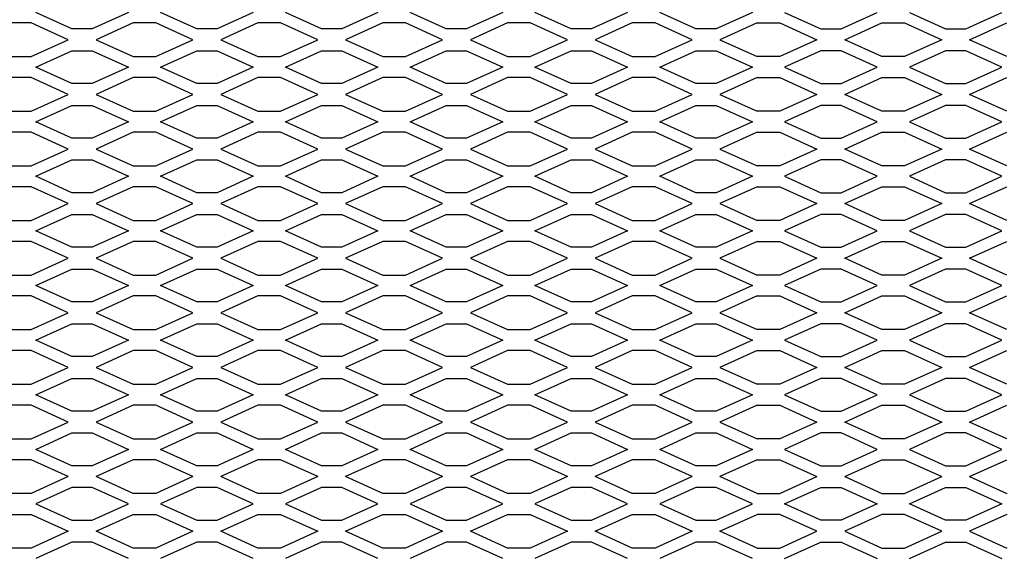
# Model space of a CAD drawing. Units: inches. Extents: x 0.1 to 10.8, y 0.2 to 8.4.
# Drawn here: x 2.3 to 3.2, y 5.9 to 6.4 of the extents above; entities that cross this region are included whole.
import ezdxf

# ---------------------------------------------------------------- set-up
doc = ezdxf.new("R2010")
doc.units = ezdxf.units.IN
doc.header["$MEASUREMENT"] = 0

msp = doc.modelspace()

# ---------------------------------------------------------------- linework, layer by layer
at = {"color": 7, "linetype": 'Continuous', "lineweight": 25}
for p, q in [((2.375598, 6.34684998), (2.34418636, 6.36109998)), ((2.42468636, 6.36109998), (2.39327471, 6.34684998)), ((2.484098, 6.34684998), (2.45268636, 6.36109998)), ((2.53318636, 6.36109998), (2.50177471, 6.34684998)), ((2.592598, 6.34684998), (2.56118636, 6.36109998)), ((2.64168636, 6.36109998), (2.61027471, 6.34684998)), ((2.701098, 6.34684998), (2.66968636, 6.36109998)), ((2.75018636, 6.36109998), (2.71877471, 6.34684998)), ((2.809598, 6.34684998), (2.77818636, 6.36109998)), ((2.85868636, 6.36109998), (2.82727471, 6.34684998)), ((2.918098, 6.34684998), (2.88668636, 6.36109998)), ((2.96718636, 6.36109998), (2.93577471, 6.34684998)), ((2.99518636, 6.36109998), (3.026598, 6.34684998)), ((3.04427471, 6.34684998), (3.07568636, 6.36109998)), ((3.10368636, 6.36109998), (3.135098, 6.34684998)), ((3.15277471, 6.34684998), (3.18418636, 6.36109998)), ((2.34005506, 6.35199326), (2.32031765, 6.35199326)), ((2.37233362, 6.33734998), (2.34005506, 6.35199326)), ((2.39327471, 6.34684998), (2.375598, 6.34684998)), ((2.42881765, 6.35199326), (2.3965391, 6.33734998)), ((2.44855506, 6.35199326), (2.42881765, 6.35199326)), ((2.48083362, 6.33734998), (2.44855506, 6.35199326)), ((2.50177471, 6.34684998), (2.484098, 6.34684998)), ((2.53731765, 6.35199326), (2.5050391, 6.33734998)), ((2.55705506, 6.35199326), (2.53731765, 6.35199326)), ((2.58933362, 6.33734998), (2.55705506, 6.35199326)), ((2.61027471, 6.34684998), (2.592598, 6.34684998)), ((2.64581765, 6.35199326), (2.6135391, 6.33734998)), ((2.66555506, 6.35199326), (2.64581765, 6.35199326)), ((2.69783362, 6.33734998), (2.66555506, 6.35199326)), ((2.71877471, 6.34684998), (2.701098, 6.34684998)), ((2.75431765, 6.35199326), (2.7220391, 6.33734998)), ((2.77405506, 6.35199326), (2.75431765, 6.35199326)), ((2.80633362, 6.33734998), (2.77405506, 6.35199326)), ((2.82727471, 6.34684998), (2.809598, 6.34684998)), ((2.86281765, 6.35199326), (2.8305391, 6.33734998)), ((2.88255506, 6.35199326), (2.86281765, 6.35199326)), ((2.91483362, 6.33734998), (2.88255506, 6.35199326)), ((2.93577471, 6.34684998), (2.918098, 6.34684998)), ((2.97131765, 6.35199326), (2.9390391, 6.33734998)), ((2.97131765, 6.35199326), (2.99105506, 6.35199326)), ((2.99105506, 6.35199326), (3.02333362, 6.33734998)), ((3.026598, 6.34684998), (3.04427471, 6.34684998)), ((3.0475391, 6.33734998), (3.07981765, 6.35199326)), ((3.07981765, 6.35199326), (3.09955506, 6.35199326)), ((3.09955506, 6.35199326), (3.13183362, 6.33734998)), ((3.135098, 6.34684998), (3.15277471, 6.34684998)), ((3.1560391, 6.33734998), (3.18831765, 6.35199326)), ((2.34005506, 6.3227067), (2.37233362, 6.33734998)), ((2.3965391, 6.33734998), (2.42881765, 6.3227067)), ((2.44855506, 6.3227067), (2.48083362, 6.33734998)), ((2.5050391, 6.33734998), (2.53731765, 6.3227067)), ((2.55705506, 6.3227067), (2.58933362, 6.33734998)), ((2.6135391, 6.33734998), (2.64581765, 6.3227067)), ((2.66555506, 6.3227067), (2.69783362, 6.33734998)), ((2.7220391, 6.33734998), (2.75431765, 6.3227067)), ((2.77405506, 6.3227067), (2.80633362, 6.33734998)), ((2.8305391, 6.33734998), (2.86281765, 6.3227067)), ((2.88255506, 6.3227067), (2.91483362, 6.33734998)), ((2.9390391, 6.33734998), (2.97131765, 6.3227067)), ((3.02333362, 6.33734998), (2.99105506, 6.3227067)), ((3.07981765, 6.3227067), (3.0475391, 6.33734998)), ((3.13183362, 6.33734998), (3.09955506, 6.3227067)), ((3.18831765, 6.3227067), (3.1560391, 6.33734998)), ((2.34418636, 6.31359998), (2.375598, 6.32784998)), ((2.375598, 6.32784998), (2.39327471, 6.32784998)), ((2.39327471, 6.32784998), (2.42468636, 6.31359998)), ((2.45268636, 6.31359998), (2.484098, 6.32784998)), ((2.484098, 6.32784998), (2.50177471, 6.32784998)), ((2.50177471, 6.32784998), (2.53318636, 6.31359998)), ((2.56118636, 6.31359998), (2.592598, 6.32784998)), ((2.592598, 6.32784998), (2.61027471, 6.32784998)), ((2.61027471, 6.32784998), (2.64168636, 6.31359998)), ((2.66968636, 6.31359998), (2.701098, 6.32784998)), ((2.701098, 6.32784998), (2.71877471, 6.32784998)), ((2.71877471, 6.32784998), (2.75018636, 6.31359998)), ((2.77818636, 6.31359998), (2.809598, 6.32784998)), ((2.809598, 6.32784998), (2.82727471, 6.32784998)), ((2.82727471, 6.32784998), (2.85868636, 6.31359998)), ((2.88668636, 6.31359998), (2.918098, 6.32784998)), ((2.918098, 6.32784998), (2.93577471, 6.32784998)), ((2.93577471, 6.32784998), (2.96718636, 6.31359998)), ((3.026598, 6.32784998), (2.99518636, 6.31359998)), ((3.04427471, 6.32784998), (3.026598, 6.32784998)), ((3.07568636, 6.31359998), (3.04427471, 6.32784998)), ((3.135098, 6.32784998), (3.10368636, 6.31359998)), ((3.15277471, 6.32784998), (3.135098, 6.32784998)), ((3.18418636, 6.31359998), (3.15277471, 6.32784998)), ((2.32031765, 6.3227067), (2.34005506, 6.3227067)), ((2.42881765, 6.3227067), (2.44855506, 6.3227067)), ((2.53731765, 6.3227067), (2.55705506, 6.3227067)), ((2.64581765, 6.3227067), (2.66555506, 6.3227067)), ((2.75431765, 6.3227067), (2.77405506, 6.3227067)), ((2.86281765, 6.3227067), (2.88255506, 6.3227067)), ((2.99105506, 6.3227067), (2.97131765, 6.3227067)), ((3.09955506, 6.3227067), (3.07981765, 6.3227067)), ((2.375598, 6.29934998), (2.34418636, 6.31359998)), ((2.42468636, 6.31359998), (2.39327471, 6.29934998)), ((2.484098, 6.29934998), (2.45268636, 6.31359998)), ((2.53318636, 6.31359998), (2.50177471, 6.29934998)), ((2.592598, 6.29934998), (2.56118636, 6.31359998)), ((2.64168636, 6.31359998), (2.61027471, 6.29934998)), ((2.701098, 6.29934998), (2.66968636, 6.31359998)), ((2.75018636, 6.31359998), (2.71877471, 6.29934998)), ((2.809598, 6.29934998), (2.77818636, 6.31359998)), ((2.85868636, 6.31359998), (2.82727471, 6.29934998)), ((2.918098, 6.29934998), (2.88668636, 6.31359998)), ((2.96718636, 6.31359998), (2.93577471, 6.29934998)), ((2.99518636, 6.31359998), (3.026598, 6.29934998)), ((3.04427471, 6.29934998), (3.07568636, 6.31359998)), ((3.10368636, 6.31359998), (3.135098, 6.29934998)), ((3.15277471, 6.29934998), (3.18418636, 6.31359998)), ((2.34005506, 6.30449326), (2.32031765, 6.30449326)), ((2.37233362, 6.28984998), (2.34005506, 6.30449326)), ((2.42881765, 6.30449326), (2.3965391, 6.28984998)), ((2.44855506, 6.30449326), (2.42881765, 6.30449326)), ((2.48083362, 6.28984998), (2.44855506, 6.30449326)), ((2.53731765, 6.30449326), (2.5050391, 6.28984998)), ((2.55705506, 6.30449326), (2.53731765, 6.30449326)), ((2.58933362, 6.28984998), (2.55705506, 6.30449326)), ((2.64581765, 6.30449326), (2.6135391, 6.28984998)), ((2.66555506, 6.30449326), (2.64581765, 6.30449326)), ((2.69783362, 6.28984998), (2.66555506, 6.30449326)), ((2.75431765, 6.30449326), (2.7220391, 6.28984998)), ((2.77405506, 6.30449326), (2.75431765, 6.30449326)), ((2.80633362, 6.28984998), (2.77405506, 6.30449326)), ((2.86281765, 6.30449326), (2.8305391, 6.28984998)), ((2.88255506, 6.30449326), (2.86281765, 6.30449326)), ((2.91483362, 6.28984998), (2.88255506, 6.30449326)), ((2.97131765, 6.30449326), (2.9390391, 6.28984998)), ((2.97131765, 6.30449326), (2.99105506, 6.30449326)), ((2.99105506, 6.30449326), (3.02333362, 6.28984998)), ((3.0475391, 6.28984998), (3.07981765, 6.30449326)), ((3.07981765, 6.30449326), (3.09955506, 6.30449326)), ((3.09955506, 6.30449326), (3.13183362, 6.28984998)), ((3.1560391, 6.28984998), (3.18831765, 6.30449326)), ((2.39327471, 6.29934998), (2.375598, 6.29934998)), ((2.50177471, 6.29934998), (2.484098, 6.29934998)), ((2.61027471, 6.29934998), (2.592598, 6.29934998)), ((2.71877471, 6.29934998), (2.701098, 6.29934998)), ((2.82727471, 6.29934998), (2.809598, 6.29934998)), ((2.93577471, 6.29934998), (2.918098, 6.29934998)), ((3.026598, 6.29934998), (3.04427471, 6.29934998)), ((3.135098, 6.29934998), (3.15277471, 6.29934998)), ((2.34005506, 6.2752067), (2.37233362, 6.28984998)), ((2.3965391, 6.28984998), (2.42881765, 6.2752067)), ((2.44855506, 6.2752067), (2.48083362, 6.28984998)), ((2.5050391, 6.28984998), (2.53731765, 6.2752067)), ((2.55705506, 6.2752067), (2.58933362, 6.28984998)), ((2.6135391, 6.28984998), (2.64581765, 6.2752067)), ((2.66555506, 6.2752067), (2.69783362, 6.28984998)), ((2.7220391, 6.28984998), (2.75431765, 6.2752067)), ((2.77405506, 6.2752067), (2.80633362, 6.28984998)), ((2.8305391, 6.28984998), (2.86281765, 6.2752067)), ((2.88255506, 6.2752067), (2.91483362, 6.28984998)), ((2.9390391, 6.28984998), (2.97131765, 6.2752067)), ((3.02333362, 6.28984998), (2.99105506, 6.2752067)), ((3.07981765, 6.2752067), (3.0475391, 6.28984998)), ((3.13183362, 6.28984998), (3.09955506, 6.2752067)), ((3.18831765, 6.2752067), (3.1560391, 6.28984998)), ((2.32031765, 6.2752067), (2.34005506, 6.2752067)), ((2.34418636, 6.26609998), (2.375598, 6.28034998)), ((2.375598, 6.28034998), (2.39327471, 6.28034998)), ((2.39327471, 6.28034998), (2.42468636, 6.26609998)), ((2.42881765, 6.2752067), (2.44855506, 6.2752067)), ((2.45268636, 6.26609998), (2.484098, 6.28034998)), ((2.484098, 6.28034998), (2.50177471, 6.28034998)), ((2.50177471, 6.28034998), (2.53318636, 6.26609998)), ((2.53731765, 6.2752067), (2.55705506, 6.2752067)), ((2.56118636, 6.26609998), (2.592598, 6.28034998)), ((2.592598, 6.28034998), (2.61027471, 6.28034998)), ((2.61027471, 6.28034998), (2.64168636, 6.26609998)), ((2.64581765, 6.2752067), (2.66555506, 6.2752067)), ((2.66968636, 6.26609998), (2.701098, 6.28034998)), ((2.701098, 6.28034998), (2.71877471, 6.28034998)), ((2.71877471, 6.28034998), (2.75018636, 6.26609998)), ((2.75431765, 6.2752067), (2.77405506, 6.2752067)), ((2.77818636, 6.26609998), (2.809598, 6.28034998)), ((2.809598, 6.28034998), (2.82727471, 6.28034998)), ((2.82727471, 6.28034998), (2.85868636, 6.26609998)), ((2.86281765, 6.2752067), (2.88255506, 6.2752067)), ((2.88668636, 6.26609998), (2.918098, 6.28034998)), ((2.918098, 6.28034998), (2.93577471, 6.28034998)), ((2.93577471, 6.28034998), (2.96718636, 6.26609998)), ((2.99105506, 6.2752067), (2.97131765, 6.2752067)), ((3.026598, 6.28034998), (2.99518636, 6.26609998)), ((3.04427471, 6.28034998), (3.026598, 6.28034998)), ((3.07568636, 6.26609998), (3.04427471, 6.28034998)), ((3.09955506, 6.2752067), (3.07981765, 6.2752067)), ((3.135098, 6.28034998), (3.10368636, 6.26609998)), ((3.15277471, 6.28034998), (3.135098, 6.28034998)), ((3.18418636, 6.26609998), (3.15277471, 6.28034998)), ((2.375598, 6.25184998), (2.34418636, 6.26609998)), ((2.42468636, 6.26609998), (2.39327471, 6.25184998)), ((2.484098, 6.25184998), (2.45268636, 6.26609998)), ((2.53318636, 6.26609998), (2.50177471, 6.25184998)), ((2.592598, 6.25184998), (2.56118636, 6.26609998)), ((2.64168636, 6.26609998), (2.61027471, 6.25184998)), ((2.701098, 6.25184998), (2.66968636, 6.26609998)), ((2.75018636, 6.26609998), (2.71877471, 6.25184998)), ((2.809598, 6.25184998), (2.77818636, 6.26609998)), ((2.85868636, 6.26609998), (2.82727471, 6.25184998)), ((2.918098, 6.25184998), (2.88668636, 6.26609998)), ((2.96718636, 6.26609998), (2.93577471, 6.25184998)), ((2.99518636, 6.26609998), (3.026598, 6.25184998)), ((3.04427471, 6.25184998), (3.07568636, 6.26609998)), ((3.10368636, 6.26609998), (3.135098, 6.25184998)), ((3.15277471, 6.25184998), (3.18418636, 6.26609998)), ((2.34005506, 6.25699326), (2.32031765, 6.25699326)), ((2.37233362, 6.24234998), (2.34005506, 6.25699326)), ((2.39327471, 6.25184998), (2.375598, 6.25184998)), ((2.42881765, 6.25699326), (2.3965391, 6.24234998)), ((2.44855506, 6.25699326), (2.42881765, 6.25699326)), ((2.48083362, 6.24234998), (2.44855506, 6.25699326)), ((2.50177471, 6.25184998), (2.484098, 6.25184998)), ((2.53731765, 6.25699326), (2.5050391, 6.24234998)), ((2.55705506, 6.25699326), (2.53731765, 6.25699326)), ((2.58933362, 6.24234998), (2.55705506, 6.25699326)), ((2.61027471, 6.25184998), (2.592598, 6.25184998)), ((2.64581765, 6.25699326), (2.6135391, 6.24234998)), ((2.66555506, 6.25699326), (2.64581765, 6.25699326)), ((2.69783362, 6.24234998), (2.66555506, 6.25699326)), ((2.71877471, 6.25184998), (2.701098, 6.25184998)), ((2.75431765, 6.25699326), (2.7220391, 6.24234998)), ((2.77405506, 6.25699326), (2.75431765, 6.25699326)), ((2.80633362, 6.24234998), (2.77405506, 6.25699326)), ((2.82727471, 6.25184998), (2.809598, 6.25184998)), ((2.86281765, 6.25699326), (2.8305391, 6.24234998)), ((2.88255506, 6.25699326), (2.86281765, 6.25699326)), ((2.91483362, 6.24234998), (2.88255506, 6.25699326)), ((2.93577471, 6.25184998), (2.918098, 6.25184998)), ((2.97131765, 6.25699326), (2.9390391, 6.24234998)), ((2.97131765, 6.25699326), (2.99105506, 6.25699326)), ((2.99105506, 6.25699326), (3.02333362, 6.24234998)), ((3.026598, 6.25184998), (3.04427471, 6.25184998)), ((3.0475391, 6.24234998), (3.07981765, 6.25699326)), ((3.07981765, 6.25699326), (3.09955506, 6.25699326)), ((3.09955506, 6.25699326), (3.13183362, 6.24234998)), ((3.135098, 6.25184998), (3.15277471, 6.25184998)), ((3.1560391, 6.24234998), (3.18831765, 6.25699326)), ((2.34005506, 6.2277067), (2.37233362, 6.24234998)), ((2.3965391, 6.24234998), (2.42881765, 6.2277067)), ((2.44855506, 6.2277067), (2.48083362, 6.24234998)), ((2.5050391, 6.24234998), (2.53731765, 6.2277067)), ((2.55705506, 6.2277067), (2.58933362, 6.24234998)), ((2.6135391, 6.24234998), (2.64581765, 6.2277067)), ((2.66555506, 6.2277067), (2.69783362, 6.24234998)), ((2.7220391, 6.24234998), (2.75431765, 6.2277067)), ((2.77405506, 6.2277067), (2.80633362, 6.24234998)), ((2.8305391, 6.24234998), (2.86281765, 6.2277067)), ((2.88255506, 6.2277067), (2.91483362, 6.24234998)), ((2.9390391, 6.24234998), (2.97131765, 6.2277067)), ((3.02333362, 6.24234998), (2.99105506, 6.2277067)), ((3.07981765, 6.2277067), (3.0475391, 6.24234998)), ((3.13183362, 6.24234998), (3.09955506, 6.2277067)), ((3.18831765, 6.2277067), (3.1560391, 6.24234998)), ((2.34418636, 6.21859998), (2.375598, 6.23284998)), ((2.375598, 6.23284998), (2.39327471, 6.23284998)), ((2.39327471, 6.23284998), (2.42468636, 6.21859998)), ((2.45268636, 6.21859998), (2.484098, 6.23284998)), ((2.484098, 6.23284998), (2.50177471, 6.23284998)), ((2.50177471, 6.23284998), (2.53318636, 6.21859998)), ((2.56118636, 6.21859998), (2.592598, 6.23284998)), ((2.592598, 6.23284998), (2.61027471, 6.23284998)), ((2.61027471, 6.23284998), (2.64168636, 6.21859998)), ((2.66968636, 6.21859998), (2.701098, 6.23284998)), ((2.701098, 6.23284998), (2.71877471, 6.23284998)), ((2.71877471, 6.23284998), (2.75018636, 6.21859998)), ((2.77818636, 6.21859998), (2.809598, 6.23284998)), ((2.809598, 6.23284998), (2.82727471, 6.23284998)), ((2.82727471, 6.23284998), (2.85868636, 6.21859998)), ((2.88668636, 6.21859998), (2.918098, 6.23284998)), ((2.918098, 6.23284998), (2.93577471, 6.23284998)), ((2.93577471, 6.23284998), (2.96718636, 6.21859998)), ((3.026598, 6.23284998), (2.99518636, 6.21859998)), ((3.04427471, 6.23284998), (3.026598, 6.23284998)), ((3.07568636, 6.21859998), (3.04427471, 6.23284998)), ((3.135098, 6.23284998), (3.10368636, 6.21859998)), ((3.15277471, 6.23284998), (3.135098, 6.23284998)), ((3.18418636, 6.21859998), (3.15277471, 6.23284998)), ((2.32031765, 6.2277067), (2.34005506, 6.2277067)), ((2.42881765, 6.2277067), (2.44855506, 6.2277067)), ((2.53731765, 6.2277067), (2.55705506, 6.2277067)), ((2.64581765, 6.2277067), (2.66555506, 6.2277067)), ((2.75431765, 6.2277067), (2.77405506, 6.2277067)), ((2.86281765, 6.2277067), (2.88255506, 6.2277067)), ((2.99105506, 6.2277067), (2.97131765, 6.2277067)), ((3.09955506, 6.2277067), (3.07981765, 6.2277067)), ((2.375598, 6.20434998), (2.34418636, 6.21859998)), ((2.42468636, 6.21859998), (2.39327471, 6.20434998)), ((2.484098, 6.20434998), (2.45268636, 6.21859998)), ((2.53318636, 6.21859998), (2.50177471, 6.20434998)), ((2.592598, 6.20434998), (2.56118636, 6.21859998)), ((2.64168636, 6.21859998), (2.61027471, 6.20434998)), ((2.701098, 6.20434998), (2.66968636, 6.21859998)), ((2.75018636, 6.21859998), (2.71877471, 6.20434998)), ((2.809598, 6.20434998), (2.77818636, 6.21859998)), ((2.85868636, 6.21859998), (2.82727471, 6.20434998)), ((2.918098, 6.20434998), (2.88668636, 6.21859998)), ((2.96718636, 6.21859998), (2.93577471, 6.20434998)), ((2.99518636, 6.21859998), (3.026598, 6.20434998)), ((3.04427471, 6.20434998), (3.07568636, 6.21859998)), ((3.10368636, 6.21859998), (3.135098, 6.20434998)), ((3.15277471, 6.20434998), (3.18418636, 6.21859998)), ((2.34005506, 6.20949326), (2.32031765, 6.20949326)), ((2.37233362, 6.19484998), (2.34005506, 6.20949326)), ((2.42881765, 6.20949326), (2.3965391, 6.19484998)), ((2.44855506, 6.20949326), (2.42881765, 6.20949326)), ((2.48083362, 6.19484998), (2.44855506, 6.20949326)), ((2.53731765, 6.20949326), (2.5050391, 6.19484998)), ((2.55705506, 6.20949326), (2.53731765, 6.20949326)), ((2.58933362, 6.19484998), (2.55705506, 6.20949326)), ((2.64581765, 6.20949326), (2.6135391, 6.19484998)), ((2.66555506, 6.20949326), (2.64581765, 6.20949326)), ((2.69783362, 6.19484998), (2.66555506, 6.20949326)), ((2.75431765, 6.20949326), (2.7220391, 6.19484998)), ((2.77405506, 6.20949326), (2.75431765, 6.20949326)), ((2.80633362, 6.19484998), (2.77405506, 6.20949326)), ((2.86281765, 6.20949326), (2.8305391, 6.19484998)), ((2.88255506, 6.20949326), (2.86281765, 6.20949326)), ((2.91483362, 6.19484998), (2.88255506, 6.20949326)), ((2.97131765, 6.20949326), (2.9390391, 6.19484998)), ((2.97131765, 6.20949326), (2.99105506, 6.20949326)), ((2.99105506, 6.20949326), (3.02333362, 6.19484998)), ((3.0475391, 6.19484998), (3.07981765, 6.20949326)), ((3.07981765, 6.20949326), (3.09955506, 6.20949326)), ((3.09955506, 6.20949326), (3.13183362, 6.19484998)), ((3.1560391, 6.19484998), (3.18831765, 6.20949326)), ((2.39327471, 6.20434998), (2.375598, 6.20434998)), ((2.50177471, 6.20434998), (2.484098, 6.20434998)), ((2.61027471, 6.20434998), (2.592598, 6.20434998)), ((2.71877471, 6.20434998), (2.701098, 6.20434998)), ((2.82727471, 6.20434998), (2.809598, 6.20434998)), ((2.93577471, 6.20434998), (2.918098, 6.20434998)), ((3.026598, 6.20434998), (3.04427471, 6.20434998)), ((3.135098, 6.20434998), (3.15277471, 6.20434998)), ((2.34005506, 6.1802067), (2.37233362, 6.19484998)), ((2.3965391, 6.19484998), (2.42881765, 6.1802067)), ((2.44855506, 6.1802067), (2.48083362, 6.19484998)), ((2.5050391, 6.19484998), (2.53731765, 6.1802067)), ((2.55705506, 6.1802067), (2.58933362, 6.19484998)), ((2.6135391, 6.19484998), (2.64581765, 6.1802067)), ((2.66555506, 6.1802067), (2.69783362, 6.19484998)), ((2.7220391, 6.19484998), (2.75431765, 6.1802067)), ((2.77405506, 6.1802067), (2.80633362, 6.19484998)), ((2.8305391, 6.19484998), (2.86281765, 6.1802067)), ((2.88255506, 6.1802067), (2.91483362, 6.19484998)), ((2.9390391, 6.19484998), (2.97131765, 6.1802067)), ((3.02333362, 6.19484998), (2.99105506, 6.1802067)), ((3.07981765, 6.1802067), (3.0475391, 6.19484998)), ((3.13183362, 6.19484998), (3.09955506, 6.1802067)), ((3.18831765, 6.1802067), (3.1560391, 6.19484998)), ((2.34418636, 6.17109998), (2.375598, 6.18534998)), ((2.375598, 6.18534998), (2.39327471, 6.18534998)), ((2.39327471, 6.18534998), (2.42468636, 6.17109998)), ((2.45268636, 6.17109998), (2.484098, 6.18534998)), ((2.484098, 6.18534998), (2.50177471, 6.18534998)), ((2.50177471, 6.18534998), (2.53318636, 6.17109998)), ((2.56118636, 6.17109998), (2.592598, 6.18534998)), ((2.592598, 6.18534998), (2.61027471, 6.18534998)), ((2.61027471, 6.18534998), (2.64168636, 6.17109998)), ((2.66968636, 6.17109998), (2.701098, 6.18534998)), ((2.701098, 6.18534998), (2.71877471, 6.18534998)), ((2.71877471, 6.18534998), (2.75018636, 6.17109998)), ((2.77818636, 6.17109998), (2.809598, 6.18534998)), ((2.809598, 6.18534998), (2.82727471, 6.18534998)), ((2.82727471, 6.18534998), (2.85868636, 6.17109998)), ((2.88668636, 6.17109998), (2.918098, 6.18534998)), ((2.918098, 6.18534998), (2.93577471, 6.18534998)), ((2.93577471, 6.18534998), (2.96718636, 6.17109998)), ((3.026598, 6.18534998), (2.99518636, 6.17109998)), ((3.04427471, 6.18534998), (3.026598, 6.18534998)), ((3.07568636, 6.17109998), (3.04427471, 6.18534998)), ((3.135098, 6.18534998), (3.10368636, 6.17109998)), ((3.15277471, 6.18534998), (3.135098, 6.18534998)), ((3.18418636, 6.17109998), (3.15277471, 6.18534998)), ((2.32031765, 6.1802067), (2.34005506, 6.1802067)), ((2.42881765, 6.1802067), (2.44855506, 6.1802067)), ((2.53731765, 6.1802067), (2.55705506, 6.1802067)), ((2.64581765, 6.1802067), (2.66555506, 6.1802067)), ((2.75431765, 6.1802067), (2.77405506, 6.1802067)), ((2.86281765, 6.1802067), (2.88255506, 6.1802067)), ((2.99105506, 6.1802067), (2.97131765, 6.1802067)), ((3.09955506, 6.1802067), (3.07981765, 6.1802067)), ((2.375598, 6.15684998), (2.34418636, 6.17109998)), ((2.42468636, 6.17109998), (2.39327471, 6.15684998)), ((2.484098, 6.15684998), (2.45268636, 6.17109998)), ((2.53318636, 6.17109998), (2.50177471, 6.15684998)), ((2.592598, 6.15684998), (2.56118636, 6.17109998)), ((2.64168636, 6.17109998), (2.61027471, 6.15684998)), ((2.701098, 6.15684998), (2.66968636, 6.17109998)), ((2.75018636, 6.17109998), (2.71877471, 6.15684998)), ((2.809598, 6.15684998), (2.77818636, 6.17109998)), ((2.85868636, 6.17109998), (2.82727471, 6.15684998)), ((2.918098, 6.15684998), (2.88668636, 6.17109998)), ((2.96718636, 6.17109998), (2.93577471, 6.15684998)), ((2.99518636, 6.17109998), (3.026598, 6.15684998)), ((3.04427471, 6.15684998), (3.07568636, 6.17109998)), ((3.10368636, 6.17109998), (3.135098, 6.15684998)), ((3.15277471, 6.15684998), (3.18418636, 6.17109998)), ((2.34005506, 6.16199326), (2.32031765, 6.16199326)), ((2.37233362, 6.14734998), (2.34005506, 6.16199326)), ((2.39327471, 6.15684998), (2.375598, 6.15684998)), ((2.42881765, 6.16199326), (2.3965391, 6.14734998)), ((2.44855506, 6.16199326), (2.42881765, 6.16199326)), ((2.48083362, 6.14734998), (2.44855506, 6.16199326)), ((2.50177471, 6.15684998), (2.484098, 6.15684998)), ((2.53731765, 6.16199326), (2.5050391, 6.14734998)), ((2.55705506, 6.16199326), (2.53731765, 6.16199326)), ((2.58933362, 6.14734998), (2.55705506, 6.16199326)), ((2.61027471, 6.15684998), (2.592598, 6.15684998)), ((2.64581765, 6.16199326), (2.6135391, 6.14734998)), ((2.66555506, 6.16199326), (2.64581765, 6.16199326)), ((2.69783362, 6.14734998), (2.66555506, 6.16199326)), ((2.71877471, 6.15684998), (2.701098, 6.15684998)), ((2.75431765, 6.16199326), (2.7220391, 6.14734998)), ((2.77405506, 6.16199326), (2.75431765, 6.16199326)), ((2.80633362, 6.14734998), (2.77405506, 6.16199326)), ((2.82727471, 6.15684998), (2.809598, 6.15684998)), ((2.86281765, 6.16199326), (2.8305391, 6.14734998)), ((2.88255506, 6.16199326), (2.86281765, 6.16199326)), ((2.91483362, 6.14734998), (2.88255506, 6.16199326)), ((2.93577471, 6.15684998), (2.918098, 6.15684998)), ((2.97131765, 6.16199326), (2.9390391, 6.14734998)), ((2.97131765, 6.16199326), (2.99105506, 6.16199326)), ((2.99105506, 6.16199326), (3.02333362, 6.14734998)), ((3.026598, 6.15684998), (3.04427471, 6.15684998)), ((3.0475391, 6.14734998), (3.07981765, 6.16199326)), ((3.07981765, 6.16199326), (3.09955506, 6.16199326)), ((3.09955506, 6.16199326), (3.13183362, 6.14734998)), ((3.135098, 6.15684998), (3.15277471, 6.15684998)), ((3.1560391, 6.14734998), (3.18831765, 6.16199326)), ((2.34005506, 6.1327067), (2.37233362, 6.14734998)), ((2.3965391, 6.14734998), (2.42881765, 6.1327067)), ((2.44855506, 6.1327067), (2.48083362, 6.14734998)), ((2.5050391, 6.14734998), (2.53731765, 6.1327067)), ((2.55705506, 6.1327067), (2.58933362, 6.14734998)), ((2.6135391, 6.14734998), (2.64581765, 6.1327067)), ((2.66555506, 6.1327067), (2.69783362, 6.14734998)), ((2.7220391, 6.14734998), (2.75431765, 6.1327067)), ((2.77405506, 6.1327067), (2.80633362, 6.14734998)), ((2.8305391, 6.14734998), (2.86281765, 6.1327067)), ((2.88255506, 6.1327067), (2.91483362, 6.14734998)), ((2.9390391, 6.14734998), (2.97131765, 6.1327067)), ((3.02333362, 6.14734998), (2.99105506, 6.1327067)), ((3.07981765, 6.1327067), (3.0475391, 6.14734998)), ((3.13183362, 6.14734998), (3.09955506, 6.1327067)), ((3.18831765, 6.1327067), (3.1560391, 6.14734998)), ((2.32031765, 6.1327067), (2.34005506, 6.1327067)), ((2.34418636, 6.12359998), (2.375598, 6.13784998)), ((2.375598, 6.13784998), (2.39327471, 6.13784998)), ((2.39327471, 6.13784998), (2.42468636, 6.12359998)), ((2.42881765, 6.1327067), (2.44855506, 6.1327067)), ((2.45268636, 6.12359998), (2.484098, 6.13784998)), ((2.484098, 6.13784998), (2.50177471, 6.13784998)), ((2.50177471, 6.13784998), (2.53318636, 6.12359998)), ((2.53731765, 6.1327067), (2.55705506, 6.1327067)), ((2.56118636, 6.12359998), (2.592598, 6.13784998)), ((2.592598, 6.13784998), (2.61027471, 6.13784998)), ((2.61027471, 6.13784998), (2.64168636, 6.12359998)), ((2.64581765, 6.1327067), (2.66555506, 6.1327067)), ((2.66968636, 6.12359998), (2.701098, 6.13784998)), ((2.701098, 6.13784998), (2.71877471, 6.13784998)), ((2.71877471, 6.13784998), (2.75018636, 6.12359998)), ((2.75431765, 6.1327067), (2.77405506, 6.1327067)), ((2.77818636, 6.12359998), (2.809598, 6.13784998)), ((2.809598, 6.13784998), (2.82727471, 6.13784998)), ((2.82727471, 6.13784998), (2.85868636, 6.12359998)), ((2.86281765, 6.1327067), (2.88255506, 6.1327067)), ((2.88668636, 6.12359998), (2.918098, 6.13784998)), ((2.918098, 6.13784998), (2.93577471, 6.13784998)), ((2.93577471, 6.13784998), (2.96718636, 6.12359998)), ((2.99105506, 6.1327067), (2.97131765, 6.1327067)), ((3.026598, 6.13784998), (2.99518636, 6.12359998)), ((3.04427471, 6.13784998), (3.026598, 6.13784998)), ((3.07568636, 6.12359998), (3.04427471, 6.13784998)), ((3.09955506, 6.1327067), (3.07981765, 6.1327067)), ((3.135098, 6.13784998), (3.10368636, 6.12359998)), ((3.15277471, 6.13784998), (3.135098, 6.13784998)), ((3.18418636, 6.12359998), (3.15277471, 6.13784998)), ((2.375598, 6.10934998), (2.34418636, 6.12359998)), ((2.42468636, 6.12359998), (2.39327471, 6.10934998)), ((2.484098, 6.10934998), (2.45268636, 6.12359998)), ((2.53318636, 6.12359998), (2.50177471, 6.10934998)), ((2.592598, 6.10934998), (2.56118636, 6.12359998)), ((2.64168636, 6.12359998), (2.61027471, 6.10934998)), ((2.701098, 6.10934998), (2.66968636, 6.12359998)), ((2.75018636, 6.12359998), (2.71877471, 6.10934998)), ((2.809598, 6.10934998), (2.77818636, 6.12359998)), ((2.85868636, 6.12359998), (2.82727471, 6.10934998)), ((2.918098, 6.10934998), (2.88668636, 6.12359998)), ((2.96718636, 6.12359998), (2.93577471, 6.10934998)), ((2.99518636, 6.12359998), (3.026598, 6.10934998)), ((3.04427471, 6.10934998), (3.07568636, 6.12359998)), ((3.10368636, 6.12359998), (3.135098, 6.10934998)), ((3.15277471, 6.10934998), (3.18418636, 6.12359998)), ((2.34005506, 6.11449326), (2.32031765, 6.11449326)), ((2.37233362, 6.09984998), (2.34005506, 6.11449326)), ((2.42881765, 6.11449326), (2.3965391, 6.09984998)), ((2.44855506, 6.11449326), (2.42881765, 6.11449326)), ((2.48083362, 6.09984998), (2.44855506, 6.11449326)), ((2.53731765, 6.11449326), (2.5050391, 6.09984998)), ((2.55705506, 6.11449326), (2.53731765, 6.11449326)), ((2.58933362, 6.09984998), (2.55705506, 6.11449326)), ((2.64581765, 6.11449326), (2.6135391, 6.09984998)), ((2.66555506, 6.11449326), (2.64581765, 6.11449326)), ((2.69783362, 6.09984998), (2.66555506, 6.11449326)), ((2.75431765, 6.11449326), (2.7220391, 6.09984998)), ((2.77405506, 6.11449326), (2.75431765, 6.11449326)), ((2.80633362, 6.09984998), (2.77405506, 6.11449326)), ((2.86281765, 6.11449326), (2.8305391, 6.09984998)), ((2.88255506, 6.11449326), (2.86281765, 6.11449326)), ((2.91483362, 6.09984998), (2.88255506, 6.11449326)), ((2.97131765, 6.11449326), (2.9390391, 6.09984998)), ((2.97131765, 6.11449326), (2.99105506, 6.11449326)), ((2.99105506, 6.11449326), (3.02333362, 6.09984998)), ((3.0475391, 6.09984998), (3.07981765, 6.11449326)), ((3.07981765, 6.11449326), (3.09955506, 6.11449326)), ((3.09955506, 6.11449326), (3.13183362, 6.09984998)), ((3.1560391, 6.09984998), (3.18831765, 6.11449326)), ((2.39327471, 6.10934998), (2.375598, 6.10934998)), ((2.50177471, 6.10934998), (2.484098, 6.10934998)), ((2.61027471, 6.10934998), (2.592598, 6.10934998)), ((2.71877471, 6.10934998), (2.701098, 6.10934998)), ((2.82727471, 6.10934998), (2.809598, 6.10934998)), ((2.93577471, 6.10934998), (2.918098, 6.10934998)), ((3.026598, 6.10934998), (3.04427471, 6.10934998)), ((3.135098, 6.10934998), (3.15277471, 6.10934998)), ((2.34005506, 6.0852067), (2.37233362, 6.09984998)), ((2.3965391, 6.09984998), (2.42881765, 6.0852067)), ((2.44855506, 6.0852067), (2.48083362, 6.09984998)), ((2.5050391, 6.09984998), (2.53731765, 6.0852067)), ((2.55705506, 6.0852067), (2.58933362, 6.09984998)), ((2.6135391, 6.09984998), (2.64581765, 6.0852067)), ((2.66555506, 6.0852067), (2.69783362, 6.09984998)), ((2.7220391, 6.09984998), (2.75431765, 6.0852067)), ((2.77405506, 6.0852067), (2.80633362, 6.09984998)), ((2.8305391, 6.09984998), (2.86281765, 6.0852067)), ((2.88255506, 6.0852067), (2.91483362, 6.09984998)), ((2.9390391, 6.09984998), (2.97131765, 6.0852067)), ((3.02333362, 6.09984998), (2.99105506, 6.0852067)), ((3.07981765, 6.0852067), (3.0475391, 6.09984998)), ((3.13183362, 6.09984998), (3.09955506, 6.0852067)), ((3.18831765, 6.0852067), (3.1560391, 6.09984998)), ((2.34418636, 6.07609998), (2.375598, 6.09034998)), ((2.375598, 6.09034998), (2.39327471, 6.09034998)), ((2.39327471, 6.09034998), (2.42468636, 6.07609998)), ((2.45268636, 6.07609998), (2.484098, 6.09034998)), ((2.484098, 6.09034998), (2.50177471, 6.09034998)), ((2.50177471, 6.09034998), (2.53318636, 6.07609998)), ((2.56118636, 6.07609998), (2.592598, 6.09034998)), ((2.592598, 6.09034998), (2.61027471, 6.09034998)), ((2.61027471, 6.09034998), (2.64168636, 6.07609998)), ((2.66968636, 6.07609998), (2.701098, 6.09034998)), ((2.701098, 6.09034998), (2.71877471, 6.09034998)), ((2.71877471, 6.09034998), (2.75018636, 6.07609998)), ((2.77818636, 6.07609998), (2.809598, 6.09034998)), ((2.809598, 6.09034998), (2.82727471, 6.09034998)), ((2.82727471, 6.09034998), (2.85868636, 6.07609998)), ((2.88668636, 6.07609998), (2.918098, 6.09034998)), ((2.918098, 6.09034998), (2.93577471, 6.09034998)), ((2.93577471, 6.09034998), (2.96718636, 6.07609998)), ((3.026598, 6.09034998), (2.99518636, 6.07609998)), ((3.04427471, 6.09034998), (3.026598, 6.09034998)), ((3.07568636, 6.07609998), (3.04427471, 6.09034998)), ((3.135098, 6.09034998), (3.10368636, 6.07609998)), ((3.15277471, 6.09034998), (3.135098, 6.09034998)), ((3.18418636, 6.07609998), (3.15277471, 6.09034998)), ((2.32031765, 6.0852067), (2.34005506, 6.0852067)), ((2.42881765, 6.0852067), (2.44855506, 6.0852067)), ((2.53731765, 6.0852067), (2.55705506, 6.0852067)), ((2.64581765, 6.0852067), (2.66555506, 6.0852067)), ((2.75431765, 6.0852067), (2.77405506, 6.0852067)), ((2.86281765, 6.0852067), (2.88255506, 6.0852067)), ((2.99105506, 6.0852067), (2.97131765, 6.0852067)), ((3.09955506, 6.0852067), (3.07981765, 6.0852067)), ((2.375598, 6.06184998), (2.34418636, 6.07609998)), ((2.42468636, 6.07609998), (2.39327471, 6.06184998)), ((2.484098, 6.06184998), (2.45268636, 6.07609998)), ((2.53318636, 6.07609998), (2.50177471, 6.06184998)), ((2.592598, 6.06184998), (2.56118636, 6.07609998)), ((2.64168636, 6.07609998), (2.61027471, 6.06184998)), ((2.701098, 6.06184998), (2.66968636, 6.07609998)), ((2.75018636, 6.07609998), (2.71877471, 6.06184998)), ((2.809598, 6.06184998), (2.77818636, 6.07609998)), ((2.85868636, 6.07609998), (2.82727471, 6.06184998)), ((2.918098, 6.06184998), (2.88668636, 6.07609998)), ((2.96718636, 6.07609998), (2.93577471, 6.06184998)), ((2.99518636, 6.07609998), (3.026598, 6.06184998)), ((3.04427471, 6.06184998), (3.07568636, 6.07609998)), ((3.10368636, 6.07609998), (3.135098, 6.06184998)), ((3.15277471, 6.06184998), (3.18418636, 6.07609998)), ((2.34005506, 6.06699326), (2.32031765, 6.06699326)), ((2.37233362, 6.05234998), (2.34005506, 6.06699326)), ((2.39327471, 6.06184998), (2.375598, 6.06184998)), ((2.42881765, 6.06699326), (2.3965391, 6.05234998)), ((2.44855506, 6.06699326), (2.42881765, 6.06699326)), ((2.48083362, 6.05234998), (2.44855506, 6.06699326)), ((2.50177471, 6.06184998), (2.484098, 6.06184998)), ((2.53731765, 6.06699326), (2.5050391, 6.05234998)), ((2.55705506, 6.06699326), (2.53731765, 6.06699326)), ((2.58933362, 6.05234998), (2.55705506, 6.06699326)), ((2.61027471, 6.06184998), (2.592598, 6.06184998)), ((2.64581765, 6.06699326), (2.6135391, 6.05234998)), ((2.66555506, 6.06699326), (2.64581765, 6.06699326)), ((2.69783362, 6.05234998), (2.66555506, 6.06699326)), ((2.71877471, 6.06184998), (2.701098, 6.06184998)), ((2.75431765, 6.06699326), (2.7220391, 6.05234998)), ((2.77405506, 6.06699326), (2.75431765, 6.06699326)), ((2.80633362, 6.05234998), (2.77405506, 6.06699326)), ((2.82727471, 6.06184998), (2.809598, 6.06184998)), ((2.86281765, 6.06699326), (2.8305391, 6.05234998)), ((2.88255506, 6.06699326), (2.86281765, 6.06699326)), ((2.91483362, 6.05234998), (2.88255506, 6.06699326)), ((2.93577471, 6.06184998), (2.918098, 6.06184998)), ((2.97131765, 6.06699326), (2.9390391, 6.05234998)), ((2.97131765, 6.06699326), (2.99105506, 6.06699326)), ((2.99105506, 6.06699326), (3.02333362, 6.05234998)), ((3.026598, 6.06184998), (3.04427471, 6.06184998)), ((3.0475391, 6.05234998), (3.07981765, 6.06699326)), ((3.07981765, 6.06699326), (3.09955506, 6.06699326)), ((3.09955506, 6.06699326), (3.13183362, 6.05234998)), ((3.135098, 6.06184998), (3.15277471, 6.06184998)), ((3.1560391, 6.05234998), (3.18831765, 6.06699326)), ((2.34005506, 6.0377067), (2.37233362, 6.05234998)), ((2.3965391, 6.05234998), (2.42881765, 6.0377067)), ((2.44855506, 6.0377067), (2.48083362, 6.05234998)), ((2.5050391, 6.05234998), (2.53731765, 6.0377067)), ((2.55705506, 6.0377067), (2.58933362, 6.05234998)), ((2.6135391, 6.05234998), (2.64581765, 6.0377067)), ((2.66555506, 6.0377067), (2.69783362, 6.05234998)), ((2.7220391, 6.05234998), (2.75431765, 6.0377067)), ((2.77405506, 6.0377067), (2.80633362, 6.05234998)), ((2.8305391, 6.05234998), (2.86281765, 6.0377067)), ((2.88255506, 6.0377067), (2.91483362, 6.05234998)), ((2.9390391, 6.05234998), (2.97131765, 6.0377067)), ((3.02333362, 6.05234998), (2.99105506, 6.0377067)), ((3.07981765, 6.0377067), (3.0475391, 6.05234998)), ((3.13183362, 6.05234998), (3.09955506, 6.0377067)), ((3.18831765, 6.0377067), (3.1560391, 6.05234998)), ((2.32031765, 6.0377067), (2.34005506, 6.0377067)), ((2.34418636, 6.02859998), (2.375598, 6.04284998)), ((2.375598, 6.04284998), (2.39327471, 6.04284998)), ((2.39327471, 6.04284998), (2.42468636, 6.02859998)), ((2.42881765, 6.0377067), (2.44855506, 6.0377067)), ((2.45268636, 6.02859998), (2.484098, 6.04284998)), ((2.484098, 6.04284998), (2.50177471, 6.04284998)), ((2.50177471, 6.04284998), (2.53318636, 6.02859998)), ((2.53731765, 6.0377067), (2.55705506, 6.0377067)), ((2.56118636, 6.02859998), (2.592598, 6.04284998)), ((2.592598, 6.04284998), (2.61027471, 6.04284998)), ((2.61027471, 6.04284998), (2.64168636, 6.02859998)), ((2.64581765, 6.0377067), (2.66555506, 6.0377067)), ((2.66968636, 6.02859998), (2.701098, 6.04284998)), ((2.701098, 6.04284998), (2.71877471, 6.04284998)), ((2.71877471, 6.04284998), (2.75018636, 6.02859998)), ((2.75431765, 6.0377067), (2.77405506, 6.0377067)), ((2.77818636, 6.02859998), (2.809598, 6.04284998)), ((2.809598, 6.04284998), (2.82727471, 6.04284998)), ((2.82727471, 6.04284998), (2.85868636, 6.02859998)), ((2.86281765, 6.0377067), (2.88255506, 6.0377067)), ((2.88668636, 6.02859998), (2.918098, 6.04284998)), ((2.918098, 6.04284998), (2.93577471, 6.04284998)), ((2.93577471, 6.04284998), (2.96718636, 6.02859998)), ((2.99105506, 6.0377067), (2.97131765, 6.0377067)), ((3.026598, 6.04284998), (2.99518636, 6.02859998)), ((3.04427471, 6.04284998), (3.026598, 6.04284998)), ((3.07568636, 6.02859998), (3.04427471, 6.04284998)), ((3.09955506, 6.0377067), (3.07981765, 6.0377067)), ((3.135098, 6.04284998), (3.10368636, 6.02859998)), ((3.15277471, 6.04284998), (3.135098, 6.04284998)), ((3.18418636, 6.02859998), (3.15277471, 6.04284998)), ((2.375598, 6.01434998), (2.34418636, 6.02859998)), ((2.42468636, 6.02859998), (2.39327471, 6.01434998)), ((2.484098, 6.01434998), (2.45268636, 6.02859998)), ((2.53318636, 6.02859998), (2.50177471, 6.01434998)), ((2.592598, 6.01434998), (2.56118636, 6.02859998)), ((2.64168636, 6.02859998), (2.61027471, 6.01434998)), ((2.701098, 6.01434998), (2.66968636, 6.02859998)), ((2.75018636, 6.02859998), (2.71877471, 6.01434998)), ((2.809598, 6.01434998), (2.77818636, 6.02859998)), ((2.85868636, 6.02859998), (2.82727471, 6.01434998)), ((2.918098, 6.01434998), (2.88668636, 6.02859998)), ((2.96718636, 6.02859998), (2.93577471, 6.01434998)), ((2.99518636, 6.02859998), (3.026598, 6.01434998)), ((3.04427471, 6.01434998), (3.07568636, 6.02859998)), ((3.10368636, 6.02859998), (3.135098, 6.01434998)), ((3.15277471, 6.01434998), (3.18418636, 6.02859998)), ((2.34005506, 6.01949326), (2.32031765, 6.01949326)), ((2.37233362, 6.00484998), (2.34005506, 6.01949326)), ((2.42881765, 6.01949326), (2.3965391, 6.00484998)), ((2.44855506, 6.01949326), (2.42881765, 6.01949326)), ((2.48083362, 6.00484998), (2.44855506, 6.01949326)), ((2.53731765, 6.01949326), (2.5050391, 6.00484998)), ((2.55705506, 6.01949326), (2.53731765, 6.01949326)), ((2.58933362, 6.00484998), (2.55705506, 6.01949326)), ((2.64581765, 6.01949326), (2.6135391, 6.00484998)), ((2.66555506, 6.01949326), (2.64581765, 6.01949326)), ((2.69783362, 6.00484998), (2.66555506, 6.01949326)), ((2.75431765, 6.01949326), (2.7220391, 6.00484998)), ((2.77405506, 6.01949326), (2.75431765, 6.01949326)), ((2.80633362, 6.00484998), (2.77405506, 6.01949326)), ((2.86281765, 6.01949326), (2.8305391, 6.00484998)), ((2.88255506, 6.01949326), (2.86281765, 6.01949326)), ((2.91483362, 6.00484998), (2.88255506, 6.01949326)), ((2.97131765, 6.01949326), (2.9390391, 6.00484998)), ((2.97131765, 6.01949326), (2.99105506, 6.01949326)), ((2.99105506, 6.01949326), (3.02333362, 6.00484998)), ((3.0475391, 6.00484998), (3.07981765, 6.01949326)), ((3.07981765, 6.01949326), (3.09955506, 6.01949326)), ((3.09955506, 6.01949326), (3.13183362, 6.00484998)), ((3.1560391, 6.00484998), (3.18831765, 6.01949326)), ((2.39327471, 6.01434998), (2.375598, 6.01434998)), ((2.50177471, 6.01434998), (2.484098, 6.01434998)), ((2.61027471, 6.01434998), (2.592598, 6.01434998)), ((2.71877471, 6.01434998), (2.701098, 6.01434998)), ((2.82727471, 6.01434998), (2.809598, 6.01434998)), ((2.93577471, 6.01434998), (2.918098, 6.01434998)), ((3.026598, 6.01434998), (3.04427471, 6.01434998)), ((3.135098, 6.01434998), (3.15277471, 6.01434998)), ((2.34005506, 5.9902067), (2.37233362, 6.00484998)), ((2.3965391, 6.00484998), (2.42881765, 5.9902067)), ((2.44855506, 5.9902067), (2.48083362, 6.00484998)), ((2.5050391, 6.00484998), (2.53731765, 5.9902067)), ((2.55705506, 5.9902067), (2.58933362, 6.00484998)), ((2.6135391, 6.00484998), (2.64581765, 5.9902067)), ((2.66555506, 5.9902067), (2.69783362, 6.00484998)), ((2.7220391, 6.00484998), (2.75431765, 5.9902067)), ((2.77405506, 5.9902067), (2.80633362, 6.00484998)), ((2.8305391, 6.00484998), (2.86281765, 5.9902067)), ((2.88255506, 5.9902067), (2.91483362, 6.00484998)), ((2.9390391, 6.00484998), (2.97131765, 5.9902067)), ((3.02333362, 6.00484998), (2.99105506, 5.9902067)), ((3.07981765, 5.9902067), (3.0475391, 6.00484998)), ((3.13183362, 6.00484998), (3.09955506, 5.9902067)), ((3.18831765, 5.9902067), (3.1560391, 6.00484998)), ((2.34418636, 5.98109998), (2.375598, 5.99534998)), ((2.375598, 5.99534998), (2.39327471, 5.99534998)), ((2.39327471, 5.99534998), (2.42468636, 5.98109998)), ((2.45268636, 5.98109998), (2.484098, 5.99534998)), ((2.484098, 5.99534998), (2.50177471, 5.99534998)), ((2.50177471, 5.99534998), (2.53318636, 5.98109998)), ((2.56118636, 5.98109998), (2.592598, 5.99534998)), ((2.592598, 5.99534998), (2.61027471, 5.99534998)), ((2.61027471, 5.99534998), (2.64168636, 5.98109998)), ((2.66968636, 5.98109998), (2.701098, 5.99534998)), ((2.701098, 5.99534998), (2.71877471, 5.99534998)), ((2.71877471, 5.99534998), (2.75018636, 5.98109998)), ((2.77818636, 5.98109998), (2.809598, 5.99534998)), ((2.809598, 5.99534998), (2.82727471, 5.99534998)), ((2.82727471, 5.99534998), (2.85868636, 5.98109998)), ((2.88668636, 5.98109998), (2.918098, 5.99534998)), ((2.918098, 5.99534998), (2.93577471, 5.99534998)), ((2.93577471, 5.99534998), (2.96718636, 5.98109998)), ((3.026598, 5.99534998), (2.99518636, 5.98109998)), ((3.04427471, 5.99534998), (3.026598, 5.99534998)), ((3.07568636, 5.98109998), (3.04427471, 5.99534998)), ((3.135098, 5.99534998), (3.10368636, 5.98109998)), ((3.15277471, 5.99534998), (3.135098, 5.99534998)), ((3.18418636, 5.98109998), (3.15277471, 5.99534998)), ((2.32031765, 5.9902067), (2.34005506, 5.9902067)), ((2.42881765, 5.9902067), (2.44855506, 5.9902067)), ((2.53731765, 5.9902067), (2.55705506, 5.9902067)), ((2.64581765, 5.9902067), (2.66555506, 5.9902067)), ((2.75431765, 5.9902067), (2.77405506, 5.9902067)), ((2.86281765, 5.9902067), (2.88255506, 5.9902067)), ((2.99105506, 5.9902067), (2.97131765, 5.9902067)), ((3.09955506, 5.9902067), (3.07981765, 5.9902067)), ((2.375598, 5.96684998), (2.34418636, 5.98109998)), ((2.42468636, 5.98109998), (2.39327471, 5.96684998)), ((2.484098, 5.96684998), (2.45268636, 5.98109998)), ((2.53318636, 5.98109998), (2.50177471, 5.96684998)), ((2.592598, 5.96684998), (2.56118636, 5.98109998)), ((2.64168636, 5.98109998), (2.61027471, 5.96684998)), ((2.701098, 5.96684998), (2.66968636, 5.98109998)), ((2.75018636, 5.98109998), (2.71877471, 5.96684998)), ((2.809598, 5.96684998), (2.77818636, 5.98109998)), ((2.85868636, 5.98109998), (2.82727471, 5.96684998)), ((2.918098, 5.96684998), (2.88668636, 5.98109998)), ((2.96718636, 5.98109998), (2.93577471, 5.96684998)), ((2.99518636, 5.98109998), (3.026598, 5.96684998)), ((3.04427471, 5.96684998), (3.07568636, 5.98109998)), ((3.10368636, 5.98109998), (3.135098, 5.96684998)), ((3.15277471, 5.96684998), (3.18418636, 5.98109998)), ((2.34005506, 5.97199326), (2.32031765, 5.97199326)), ((2.37233362, 5.95734998), (2.34005506, 5.97199326)), ((2.39327471, 5.96684998), (2.375598, 5.96684998)), ((2.42881765, 5.97199326), (2.3965391, 5.95734998)), ((2.44855506, 5.97199326), (2.42881765, 5.97199326)), ((2.48083362, 5.95734998), (2.44855506, 5.97199326)), ((2.50177471, 5.96684998), (2.484098, 5.96684998)), ((2.53731765, 5.97199326), (2.5050391, 5.95734998)), ((2.55705506, 5.97199326), (2.53731765, 5.97199326)), ((2.58933362, 5.95734998), (2.55705506, 5.97199326)), ((2.61027471, 5.96684998), (2.592598, 5.96684998)), ((2.64581765, 5.97199326), (2.6135391, 5.95734998)), ((2.66555506, 5.97199326), (2.64581765, 5.97199326)), ((2.69783362, 5.95734998), (2.66555506, 5.97199326)), ((2.71877471, 5.96684998), (2.701098, 5.96684998)), ((2.75431765, 5.97199326), (2.7220391, 5.95734998)), ((2.77405506, 5.97199326), (2.75431765, 5.97199326)), ((2.80633362, 5.95734998), (2.77405506, 5.97199326)), ((2.82727471, 5.96684998), (2.809598, 5.96684998)), ((2.86281765, 5.97199326), (2.8305391, 5.95734998)), ((2.88255506, 5.97199326), (2.86281765, 5.97199326)), ((2.91483362, 5.95734998), (2.88255506, 5.97199326)), ((2.93577471, 5.96684998), (2.918098, 5.96684998)), ((2.97131765, 5.97199326), (2.9390391, 5.95734998)), ((2.97131765, 5.97199326), (2.99105506, 5.97199326)), ((2.99105506, 5.97199326), (3.02333362, 5.95734998)), ((3.026598, 5.96684998), (3.04427471, 5.96684998)), ((3.0475391, 5.95734998), (3.07981765, 5.97199326)), ((3.07981765, 5.97199326), (3.09955506, 5.97199326)), ((3.09955506, 5.97199326), (3.13183362, 5.95734998)), ((3.135098, 5.96684998), (3.15277471, 5.96684998)), ((3.1560391, 5.95734998), (3.18831765, 5.97199326)), ((2.37233362, 5.95734998), (2.34005506, 5.9427067)), ((2.42881765, 5.9427067), (2.3965391, 5.95734998)), ((2.48083362, 5.95734998), (2.44855506, 5.9427067)), ((2.53731765, 5.9427067), (2.5050391, 5.95734998)), ((2.58933362, 5.95734998), (2.55705506, 5.9427067)), ((2.64581765, 5.9427067), (2.6135391, 5.95734998)), ((2.69783362, 5.95734998), (2.66555506, 5.9427067)), ((2.75431765, 5.9427067), (2.7220391, 5.95734998)), ((2.80633362, 5.95734998), (2.77405506, 5.9427067)), ((2.86281765, 5.9427067), (2.8305391, 5.95734998)), ((2.91483362, 5.95734998), (2.88255506, 5.9427067)), ((2.97131765, 5.9427067), (2.9390391, 5.95734998)), ((2.99105506, 5.9427067), (3.02333362, 5.95734998)), ((3.0475391, 5.95734998), (3.07981765, 5.9427067)), ((3.09955506, 5.9427067), (3.13183362, 5.95734998)), ((3.1560391, 5.95734998), (3.18831765, 5.9427067)), ((2.34005506, 5.9427067), (2.32031765, 5.9427067)), ((2.375598, 5.94784998), (2.34418636, 5.93359998)), ((2.39327471, 5.94784998), (2.375598, 5.94784998)), ((2.42468636, 5.93359998), (2.39327471, 5.94784998)), ((2.44855506, 5.9427067), (2.42881765, 5.9427067)), ((2.484098, 5.94784998), (2.45268636, 5.93359998)), ((2.50177471, 5.94784998), (2.484098, 5.94784998)), ((2.53318636, 5.93359998), (2.50177471, 5.94784998)), ((2.55705506, 5.9427067), (2.53731765, 5.9427067)), ((2.592598, 5.94784998), (2.56118636, 5.93359998)), ((2.61027471, 5.94784998), (2.592598, 5.94784998)), ((2.64168636, 5.93359998), (2.61027471, 5.94784998)), ((2.66555506, 5.9427067), (2.64581765, 5.9427067)), ((2.701098, 5.94784998), (2.66968636, 5.93359998)), ((2.71877471, 5.94784998), (2.701098, 5.94784998)), ((2.75018636, 5.93359998), (2.71877471, 5.94784998)), ((2.77405506, 5.9427067), (2.75431765, 5.9427067)), ((2.809598, 5.94784998), (2.77818636, 5.93359998)), ((2.82727471, 5.94784998), (2.809598, 5.94784998)), ((2.85868636, 5.93359998), (2.82727471, 5.94784998)), ((2.88255506, 5.9427067), (2.86281765, 5.9427067)), ((2.918098, 5.94784998), (2.88668636, 5.93359998)), ((2.93577471, 5.94784998), (2.918098, 5.94784998)), ((2.96718636, 5.93359998), (2.93577471, 5.94784998)), ((2.97131765, 5.9427067), (2.99105506, 5.9427067)), ((2.99518636, 5.93359998), (3.026598, 5.94784998)), ((3.026598, 5.94784998), (3.04427471, 5.94784998)), ((3.04427471, 5.94784998), (3.07568636, 5.93359998)), ((3.07981765, 5.9427067), (3.09955506, 5.9427067)), ((3.10368636, 5.93359998), (3.135098, 5.94784998)), ((3.135098, 5.94784998), (3.15277471, 5.94784998)), ((3.15277471, 5.94784998), (3.18418636, 5.93359998)), ((2.34418636, 5.93359998), (2.375598, 5.91934998)), ((2.39327471, 5.91934998), (2.42468636, 5.93359998)), ((2.45268636, 5.93359998), (2.484098, 5.91934998)), ((2.50177471, 5.91934998), (2.53318636, 5.93359998)), ((2.56118636, 5.93359998), (2.592598, 5.91934998)), ((2.61027471, 5.91934998), (2.64168636, 5.93359998)), ((2.66968636, 5.93359998), (2.701098, 5.91934998)), ((2.71877471, 5.91934998), (2.75018636, 5.93359998)), ((2.77818636, 5.93359998), (2.809598, 5.91934998)), ((2.82727471, 5.91934998), (2.85868636, 5.93359998)), ((2.88668636, 5.93359998), (2.918098, 5.91934998)), ((2.93577471, 5.91934998), (2.96718636, 5.93359998)), ((3.026598, 5.91934998), (2.99518636, 5.93359998)), ((3.07568636, 5.93359998), (3.04427471, 5.91934998)), ((3.135098, 5.91934998), (3.10368636, 5.93359998)), ((3.18418636, 5.93359998), (3.15277471, 5.91934998)), ((2.32031765, 5.92449326), (2.34005506, 5.92449326)), ((2.34005506, 5.92449326), (2.37233362, 5.90984998)), ((2.3965391, 5.90984998), (2.42881765, 5.92449326)), ((2.42881765, 5.92449326), (2.44855506, 5.92449326)), ((2.44855506, 5.92449326), (2.48083362, 5.90984998)), ((2.5050391, 5.90984998), (2.53731765, 5.92449326)), ((2.53731765, 5.92449326), (2.55705506, 5.92449326)), ((2.55705506, 5.92449326), (2.58933362, 5.90984998)), ((2.6135391, 5.90984998), (2.64581765, 5.92449326)), ((2.64581765, 5.92449326), (2.66555506, 5.92449326)), ((2.66555506, 5.92449326), (2.69783362, 5.90984998)), ((2.7220391, 5.90984998), (2.75431765, 5.92449326)), ((2.75431765, 5.92449326), (2.77405506, 5.92449326)), ((2.77405506, 5.92449326), (2.80633362, 5.90984998)), ((2.8305391, 5.90984998), (2.86281765, 5.92449326)), ((2.86281765, 5.92449326), (2.88255506, 5.92449326)), ((2.88255506, 5.92449326), (2.91483362, 5.90984998)), ((2.9390391, 5.90984998), (2.97131765, 5.92449326)), ((2.99105506, 5.92449326), (2.97131765, 5.92449326)), ((3.02333362, 5.90984998), (2.99105506, 5.92449326)), ((3.07981765, 5.92449326), (3.0475391, 5.90984998)), ((3.09955506, 5.92449326), (3.07981765, 5.92449326)), ((3.13183362, 5.90984998), (3.09955506, 5.92449326)), ((3.18831765, 5.92449326), (3.1560391, 5.90984998)), ((2.375598, 5.91934998), (2.39327471, 5.91934998)), ((2.484098, 5.91934998), (2.50177471, 5.91934998)), ((2.592598, 5.91934998), (2.61027471, 5.91934998)), ((2.701098, 5.91934998), (2.71877471, 5.91934998)), ((2.809598, 5.91934998), (2.82727471, 5.91934998)), ((2.918098, 5.91934998), (2.93577471, 5.91934998)), ((3.04427471, 5.91934998), (3.026598, 5.91934998)), ((3.15277471, 5.91934998), (3.135098, 5.91934998)), ((2.37233362, 5.90984998), (2.34005506, 5.8952067)), ((2.42881765, 5.8952067), (2.3965391, 5.90984998)), ((2.48083362, 5.90984998), (2.44855506, 5.8952067)), ((2.53731765, 5.8952067), (2.5050391, 5.90984998)), ((2.58933362, 5.90984998), (2.55705506, 5.8952067)), ((2.64581765, 5.8952067), (2.6135391, 5.90984998)), ((2.69783362, 5.90984998), (2.66555506, 5.8952067)), ((2.75431765, 5.8952067), (2.7220391, 5.90984998)), ((2.80633362, 5.90984998), (2.77405506, 5.8952067)), ((2.86281765, 5.8952067), (2.8305391, 5.90984998)), ((2.91483362, 5.90984998), (2.88255506, 5.8952067)), ((2.97131765, 5.8952067), (2.9390391, 5.90984998)), ((2.99105506, 5.8952067), (3.02333362, 5.90984998)), ((3.0475391, 5.90984998), (3.07981765, 5.8952067)), ((3.09955506, 5.8952067), (3.13183362, 5.90984998)), ((3.1560391, 5.90984998), (3.18831765, 5.8952067)), ((2.375598, 5.90034998), (2.34418636, 5.88609998)), ((2.39327471, 5.90034998), (2.375598, 5.90034998)), ((2.42468636, 5.88609998), (2.39327471, 5.90034998)), ((2.484098, 5.90034998), (2.45268636, 5.88609998)), ((2.50177471, 5.90034998), (2.484098, 5.90034998)), ((2.53318636, 5.88609998), (2.50177471, 5.90034998)), ((2.592598, 5.90034998), (2.56118636, 5.88609998)), ((2.61027471, 5.90034998), (2.592598, 5.90034998)), ((2.64168636, 5.88609998), (2.61027471, 5.90034998)), ((2.701098, 5.90034998), (2.66968636, 5.88609998)), ((2.71877471, 5.90034998), (2.701098, 5.90034998)), ((2.75018636, 5.88609998), (2.71877471, 5.90034998)), ((2.809598, 5.90034998), (2.77818636, 5.88609998)), ((2.82727471, 5.90034998), (2.809598, 5.90034998)), ((2.85868636, 5.88609998), (2.82727471, 5.90034998)), ((2.918098, 5.90034998), (2.88668636, 5.88609998)), ((2.93577471, 5.90034998), (2.918098, 5.90034998)), ((2.96718636, 5.88609998), (2.93577471, 5.90034998)), ((2.99518636, 5.88609998), (3.026598, 5.90034998)), ((3.026598, 5.90034998), (3.04427471, 5.90034998)), ((3.04427471, 5.90034998), (3.07568636, 5.88609998)), ((3.10368636, 5.88609998), (3.135098, 5.90034998)), ((3.135098, 5.90034998), (3.15277471, 5.90034998)), ((3.15277471, 5.90034998), (3.18418636, 5.88609998)), ((2.34005506, 5.8952067), (2.32031765, 5.8952067)), ((2.44855506, 5.8952067), (2.42881765, 5.8952067)), ((2.55705506, 5.8952067), (2.53731765, 5.8952067)), ((2.66555506, 5.8952067), (2.64581765, 5.8952067)), ((2.77405506, 5.8952067), (2.75431765, 5.8952067)), ((2.88255506, 5.8952067), (2.86281765, 5.8952067)), ((2.97131765, 5.8952067), (2.99105506, 5.8952067)), ((3.07981765, 5.8952067), (3.09955506, 5.8952067))]:
    msp.add_line(p, q, dxfattribs=at)

doc.saveas('drawing.dxf')
